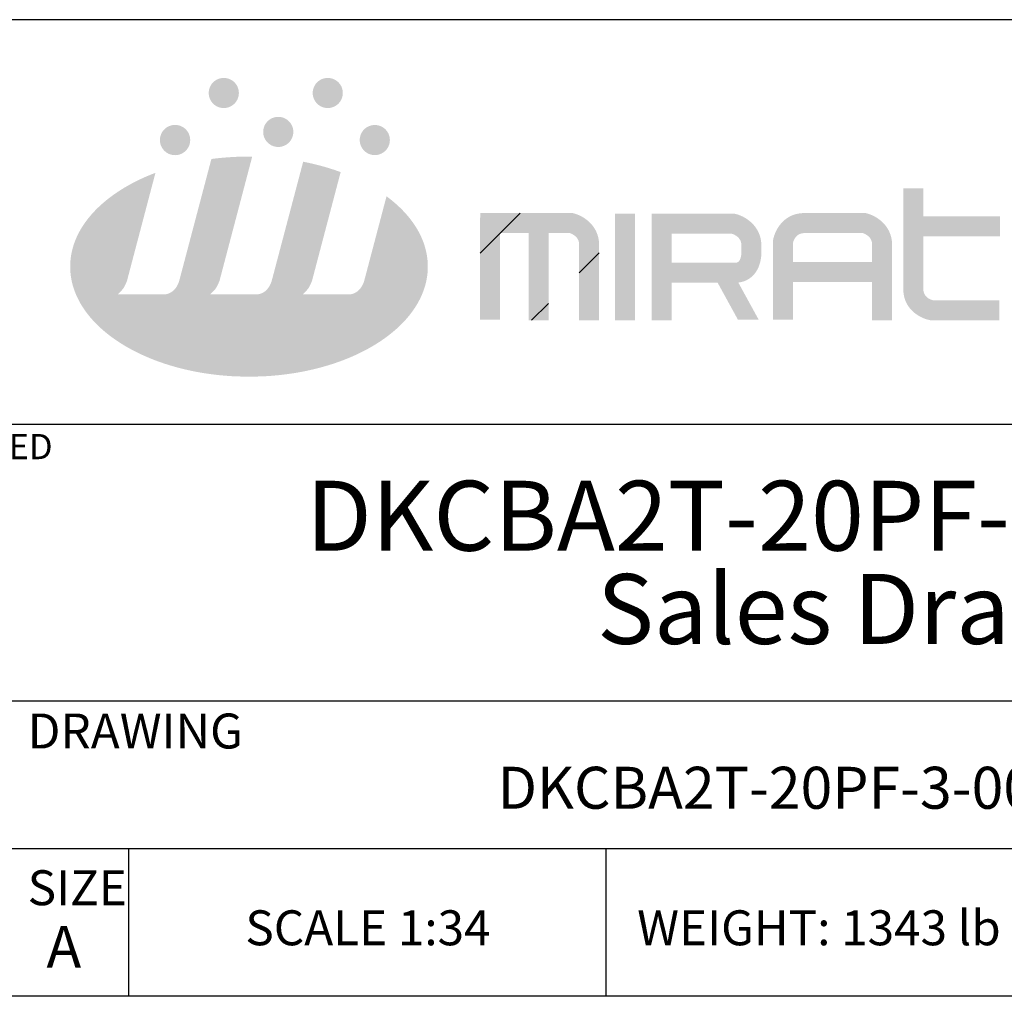
# Model space of a CAD drawing. Units: inches. Extents: x 0.5 to 10.5, y 0.5 to 7.9.
# Drawn here: x 7.8 to 9.3, y 0.5 to 2 of the extents above; entities that cross this region are included whole.
import ezdxf

# ---------------------------------------------------------------- set-up
doc = ezdxf.new("R2010")
doc.units = ezdxf.units.IN
doc.header["$MEASUREMENT"] = 0
for name, color, linetype in [('FORMAT', 7, 'Continuous'), ('LOGO_BLUE', 152, 'Continuous'), ('LOGO_GREEN', 134, 'Continuous')]:
    doc.layers.add(name, color=color, linetype=linetype)
doc.styles.add('SLDTEXTSTYLE0', font='TXT', dxfattribs={"width": 0.75})

# ---------------------------------------------------------------- blocks, each defined once
blk = doc.blocks.new('SW_NOTE_1')
at = {"layer": 'FORMAT', "color": 0, "char_height": 0.104167, "attachment_point": 2, "style": 'SLDTEXTSTYLE0'}
for s, insert in [('DKCBA2T-20PF-3-0000C7K0', (0.9082, 0.1343)), ('Sales Drawing', (0.8927, -0.0046))]:
    blk.add_mtext(s, dxfattribs=dict(at, insert=insert))

msp = doc.modelspace()

# ---------------------------------------------------------------- hatches: boundary and pattern name
at = {"layer": 'LOGO_BLUE'}
h = msp.add_hatch(color=256, dxfattribs=at)
edge = h.paths.add_edge_path(flags=0)
edge.add_spline(control_points=[(8.4234045, 1.5870363), (8.4234045, 1.6268846), (8.4002882, 1.6633914), (8.3618912, 1.6917944)], knot_values=[0, 0, 0, 0, 1, 1, 1, 1], weights=[1, 1, 1, 1], degree=3, periodic=0)
edge.add_line((8.3618912, 1.6917944), (8.328604, 1.5656945))
edge.add_spline(control_points=[(8.328604, 1.5656945), (8.3242014, 1.551993), (8.3153781, 1.5455051), (8.3042377, 1.5455051)], knot_values=[0, 0, 0, 0, 1, 1, 1, 1], weights=[1, 1, 1, 1], degree=3, periodic=0)
edge.add_line((8.3042377, 1.5455051), (8.2368401, 1.5455051))
edge.add_spline(control_points=[(8.2368401, 1.5455051), (8.2444866, 1.5532979), (8.2457366, 1.5532979), (8.2508159, 1.5656945)], knot_values=[0, 0, 0, 0, 1, 1, 1, 1], weights=[1, 1, 1, 1], degree=3, periodic=0)
edge.add_line((8.2508159, 1.5656945), (8.2935423, 1.7278255))
edge.add_spline(control_points=[(8.2935423, 1.7278255), (8.2760847, 1.7342281), (8.2573953, 1.7394538), (8.2376998, 1.7433014)], knot_values=[0, 0, 0, 0, 1, 1, 1, 1], weights=[1, 1, 1, 1], degree=3, periodic=0)
edge.add_line((8.2376998, 1.7433014), (8.1907904, 1.5656945))
edge.add_spline(control_points=[(8.1907904, 1.5656945), (8.1863818, 1.551993), (8.1775463, 1.5455051), (8.166412, 1.5455051)], knot_values=[0, 0, 0, 0, 1, 1, 1, 1], weights=[1, 1, 1, 1], degree=3, periodic=0)
edge.add_line((8.166412, 1.5455051), (8.0990144, 1.5455051))
edge.add_spline(control_points=[(8.0990144, 1.5455051), (8.1066243, 1.5532979), (8.1079475, 1.5532979), (8.1129841, 1.5656945)], knot_values=[0, 0, 0, 0, 1, 1, 1, 1], weights=[1, 1, 1, 1], degree=3, periodic=0)
edge.add_line((8.1129841, 1.5656945), (8.1614423, 1.7496552))
edge.add_spline(control_points=[(8.1614423, 1.7496552), (8.1614423, 1.7500942), (8.1615277, 1.7504906), (8.1615582, 1.7509113)], knot_values=[0, 0, 0, 0, 1, 1, 1, 1], weights=[1, 1, 1, 1], degree=3, periodic=0)
edge.add_spline(control_points=[(8.1615582, 1.7509113), (8.1600277, 1.7509235), (8.1585399, 1.7509784), (8.1569971, 1.7509784)], knot_values=[0, 0, 0, 0, 1, 1, 1, 1], weights=[1, 1, 1, 1], degree=3, periodic=0)
edge.add_spline(control_points=[(8.1569971, 1.7509784), (8.1377224, 1.7509784), (8.1190025, 1.7496918), (8.1009229, 1.7473259)], knot_values=[0, 0, 0, 0, 1, 1, 1, 1], weights=[1, 1, 1, 1], degree=3, periodic=0)
edge.add_line((8.1009229, 1.7473259), (8.0529708, 1.5656945))
edge.add_spline(control_points=[(8.0529708, 1.5656945), (8.0485744, 1.551993), (8.0397145, 1.5455051), (8.028574, 1.5455051)], knot_values=[0, 0, 0, 0, 1, 1, 1, 1], weights=[1, 1, 1, 1], degree=3, periodic=0)
edge.add_line((8.028574, 1.5455051), (7.961207, 1.5455051))
edge.add_spline(control_points=[(7.961207, 1.5455051), (7.9688168, 1.5532979), (7.9700791, 1.5532979), (7.9751401, 1.5656945)], knot_values=[0, 0, 0, 0, 1, 1, 1, 1], weights=[1, 1, 1, 1], degree=3, periodic=0)
edge.add_line((7.9751401, 1.5656945), (8.017586, 1.7267645))
edge.add_spline(control_points=[(8.017586, 1.7267645), (7.9413895, 1.6979164), (7.8905532, 1.6461411), (7.8905532, 1.5870363)], knot_values=[0, 0, 0, 0, 1, 1, 1, 1], weights=[1, 1, 1, 1], degree=3, periodic=0)
edge.add_spline(control_points=[(7.8905532, 1.5870363), (7.8905532, 1.4964981), (8.0098542, 1.4230821), (8.1569971, 1.4230821)], knot_values=[0, 0, 0, 0, 1, 1, 1, 1], weights=[1, 1, 1, 1], degree=3, periodic=0)
edge.add_spline(control_points=[(8.1569971, 1.4230821), (8.304134, 1.4230821), (8.4234045, 1.4964981), (8.4234045, 1.5870363)], knot_values=[0, 0, 0, 0, 1, 1, 1, 1], weights=[1, 1, 1, 1], degree=3, periodic=0)
h = msp.add_hatch(color=256, dxfattribs=at)
edge = h.paths.add_edge_path(flags=0)
edge.add_spline(control_points=[(9.1617473, 1.6618792), (9.1617473, 1.6854345), (9.1617473, 1.7035141)], knot_values=[0, 0, 0, 1, 1, 1], weights=[1, 1, 1], degree=2, periodic=0)
edge.add_line((9.1617473, 1.7035141), (9.1319785, 1.7035141))
edge.add_line((9.1319785, 1.7035141), (9.1319785, 1.5555723))
edge.add_spline(control_points=[(9.1319785, 1.5555723), (9.1308017, 1.5235413), (9.1572473, 1.5099678), (9.1714061, 1.5073336)], knot_values=[0, 0, 0, 0, 1, 1, 1, 1], weights=[1, 1, 1, 1], degree=3, periodic=0)
edge.add_line((9.1714061, 1.5073336), (9.1727658, 1.5070775))
edge.add_line((9.1727658, 1.5070775), (9.2749811, 1.5070775))
edge.add_line((9.2749811, 1.5070775), (9.2749811, 1.5368891))
edge.add_spline(control_points=[(9.2749811, 1.5368891), (9.1798513, 1.5368891), (9.1760891, 1.5368891)], knot_values=[0, 0, 0, 1, 1, 1], weights=[1, 1, 1], degree=2, periodic=0)
edge.add_spline(control_points=[(9.1760891, 1.5368891), (9.1718817, 1.537944), (9.1617473, 1.5416757), (9.1617473, 1.5541821)], knot_values=[0, 0, 0, 0, 1, 1, 1, 1], weights=[1, 1, 1, 1], degree=3, periodic=0)
edge.add_spline(control_points=[(9.1617473, 1.5541821), (9.1617473, 1.5543223), (9.1617473, 1.5937621), (9.1617473, 1.6320616)], knot_values=[0, 0, 0, 0, 1, 1, 1, 1], weights=[1, 1, 1, 1], degree=3, periodic=0)
edge.add_line((9.1617473, 1.6320616), (9.2760055, 1.6320616))
edge.add_line((9.2760055, 1.6320616), (9.2760055, 1.6618792))
edge.add_line((9.2760055, 1.6618792), (9.1617473, 1.6618792))
h = msp.add_hatch(dxfattribs=at)
h.set_pattern_fill('ANSI31', color=152, style=0)
edge = h.paths.add_edge_path(flags=0)
edge.add_spline(control_points=[(8.6785921, 1.6213784), (8.6773665, 1.6499094), (8.6535551, 1.6631597), (8.6411036, 1.6662695)], knot_values=[0, 0, 0, 0, 1, 1, 1, 1], weights=[1, 1, 1, 1], degree=3, periodic=0)
edge.add_line((8.6411036, 1.6662695), (8.6393353, 1.6667024))
edge.add_line((8.6393353, 1.6667024), (8.5014425, 1.6667024))
edge.add_line((8.5014425, 1.6667024), (8.5014425, 1.6598669))
edge.add_line((8.5014425, 1.6598669), (8.5012474, 1.6598669))
edge.add_line((8.5012474, 1.6598669), (8.5012474, 1.5081141))
edge.add_line((8.5012474, 1.5081141), (8.5310406, 1.5081141))
edge.add_line((8.5310406, 1.5081141), (8.5310406, 1.6369031))
edge.add_spline(control_points=[(8.5310406, 1.6369031), (8.5435896, 1.6369031), (8.5586936, 1.6369031), (8.5734499, 1.6369031)], knot_values=[0, 0, 0, 0, 1, 1, 1, 1], weights=[1, 1, 1, 1], degree=3, periodic=0)
edge.add_line((8.5734499, 1.6369031), (8.5734499, 1.5070775))
edge.add_line((8.5734499, 1.5070775), (8.6032676, 1.5070775))
edge.add_line((8.6032676, 1.5070775), (8.6032676, 1.6369031))
edge.add_spline(control_points=[(8.6032676, 1.6369031), (8.6206398, 1.6369031), (8.6336767, 1.6369031), (8.6350852, 1.6369031)], knot_values=[0, 0, 0, 0, 1, 1, 1, 1], weights=[1, 1, 1, 1], degree=3, periodic=0)
edge.add_spline(control_points=[(8.6350852, 1.6369031), (8.6384816, 1.6357506), (8.6483476, 1.6316225), (8.6488111, 1.6207382)], knot_values=[0, 0, 0, 0, 1, 1, 1, 1], weights=[1, 1, 1, 1], degree=3, periodic=0)
edge.add_line((8.6488111, 1.6207382), (8.6488111, 1.5070775))
edge.add_line((8.6488111, 1.5070775), (8.6785921, 1.5070775))
edge.add_line((8.6785921, 1.5070775), (8.6785921, 1.6213784))
h = msp.add_hatch(color=256, dxfattribs=at)
edge = h.paths.add_edge_path(flags=0)
edge.add_spline(control_points=[(8.6785921, 1.6213784), (8.6773665, 1.6499094), (8.6535551, 1.6631597), (8.6411036, 1.6662695)], knot_values=[0, 0, 0, 0, 1, 1, 1, 1], weights=[1, 1, 1, 1], degree=3, periodic=0)
edge.add_line((8.6411036, 1.6662695), (8.6393353, 1.6667024))
edge.add_line((8.6393353, 1.6667024), (8.5014425, 1.6667024))
edge.add_line((8.5014425, 1.6667024), (8.5014425, 1.6598669))
edge.add_line((8.5014425, 1.6598669), (8.5012474, 1.6598669))
edge.add_line((8.5012474, 1.6598669), (8.5012474, 1.5081141))
edge.add_line((8.5012474, 1.5081141), (8.5310406, 1.5081141))
edge.add_line((8.5310406, 1.5081141), (8.5310406, 1.6369031))
edge.add_spline(control_points=[(8.5310406, 1.6369031), (8.5435896, 1.6369031), (8.5586936, 1.6369031), (8.5734499, 1.6369031)], knot_values=[0, 0, 0, 0, 1, 1, 1, 1], weights=[1, 1, 1, 1], degree=3, periodic=0)
edge.add_line((8.5734499, 1.6369031), (8.5734499, 1.5070775))
edge.add_line((8.5734499, 1.5070775), (8.6032676, 1.5070775))
edge.add_line((8.6032676, 1.5070775), (8.6032676, 1.6369031))
edge.add_spline(control_points=[(8.6032676, 1.6369031), (8.6206398, 1.6369031), (8.6336767, 1.6369031), (8.6350852, 1.6369031)], knot_values=[0, 0, 0, 0, 1, 1, 1, 1], weights=[1, 1, 1, 1], degree=3, periodic=0)
edge.add_spline(control_points=[(8.6350852, 1.6369031), (8.6384816, 1.6357506), (8.6483476, 1.6316225), (8.6488111, 1.6207382)], knot_values=[0, 0, 0, 0, 1, 1, 1, 1], weights=[1, 1, 1, 1], degree=3, periodic=0)
edge.add_line((8.6488111, 1.6207382), (8.6488111, 1.5070775))
edge.add_line((8.6488111, 1.5070775), (8.6785921, 1.5070775))
edge.add_line((8.6785921, 1.5070775), (8.6785921, 1.6213784))
msp.add_hatch(color=256, dxfattribs=at).paths.add_polyline_path([(8.7022938, 1.6658853), (8.7022938, 1.5070775), (8.7320931, 1.5070775), (8.7320931, 1.6658853)], flags=0)
h = msp.add_hatch(color=256, dxfattribs=at)
edge = h.paths.add_edge_path(flags=0)
edge.add_spline(control_points=[(8.9082061, 1.5739995), (8.9218161, 1.5880851), (8.9205417, 1.609616), (8.9203588, 1.6120307)], knot_values=[0, 0, 0, 0, 1, 1, 1, 1], weights=[1, 1, 1, 1], degree=3, periodic=0)
edge.add_line((8.9203588, 1.6120307), (8.9204014, 1.620354))
edge.add_spline(control_points=[(8.9204014, 1.620354), (8.9191392, 1.648885), (8.8953095, 1.6621292), (8.8828886, 1.6652268)], knot_values=[0, 0, 0, 0, 1, 1, 1, 1], weights=[1, 1, 1, 1], degree=3, periodic=0)
edge.add_line((8.8828886, 1.6652268), (8.8811019, 1.6656719))
edge.add_line((8.8811019, 1.6656719), (8.7569045, 1.6656719))
edge.add_line((8.7569045, 1.6656719), (8.7569045, 1.6605194))
edge.add_line((8.7569045, 1.6605194), (8.7568496, 1.6605194))
edge.add_line((8.7568496, 1.6605194), (8.7568496, 1.5070775))
edge.add_line((8.7568496, 1.5070775), (8.7866185, 1.5070775))
edge.add_line((8.7866185, 1.5070775), (8.7866185, 1.5629688))
edge.add_line((8.7866185, 1.5629688), (8.8553088, 1.5629688))
edge.add_line((8.8553088, 1.5629688), (8.8854679, 1.5080166))
edge.add_line((8.8854679, 1.5080166), (8.916377, 1.5080166))
edge.add_line((8.916377, 1.5080166), (8.8860898, 1.563231))
edge.add_spline(control_points=[(8.8860898, 1.563231), (8.8968705, 1.5646213), (8.9039926, 1.5695787), (8.9082061, 1.5739995)], knot_values=[0, 0, 0, 0, 1, 1, 1, 1], weights=[1, 1, 1, 1], degree=3, periodic=0)
edge = h.paths.add_edge_path(flags=0)
edge.add_spline(control_points=[(8.8906387, 1.6108538), (8.8906387, 1.6103051), (8.8906753, 1.6097075), (8.8906753, 1.609055)], knot_values=[0, 0, 0, 0, 1, 1, 1, 1], weights=[1, 1, 1, 1], degree=3, periodic=0)
edge.add_spline(control_points=[(8.8906753, 1.609055), (8.8906565, 1.6044269), (8.8897269, 1.5977476), (8.8866716, 1.5946746)], knot_values=[0, 0, 0, 0, 1, 1, 1, 1], weights=[1, 1, 1, 1], degree=3, periodic=0)
edge.add_spline(control_points=[(8.8866716, 1.5946746), (8.8860577, 1.5940689), (8.8844878, 1.5924671), (8.8792787, 1.5927742)], knot_values=[0, 0, 0, 0, 1, 1, 1, 1], weights=[1, 1, 1, 1], degree=3, periodic=0)
edge.add_line((8.8792787, 1.5927742), (8.7866185, 1.5927742))
edge.add_line((8.7866185, 1.5927742), (8.7866185, 1.6358787))
edge.add_spline(control_points=[(8.7866185, 1.6358787), (8.8211313, 1.6358787), (8.8737542, 1.6358787), (8.8768336, 1.6358787)], knot_values=[0, 0, 0, 0, 1, 1, 1, 1], weights=[1, 1, 1, 1], degree=3, periodic=0)
edge.add_spline(control_points=[(8.8768336, 1.6358787), (8.8802666, 1.6347262), (8.8901143, 1.6305859), (8.8906387, 1.6196955)], knot_values=[0, 0, 0, 0, 1, 1, 1, 1], weights=[1, 1, 1, 1], degree=3, periodic=0)
edge.add_line((8.8906387, 1.6196955), (8.8906387, 1.6108538))
h = msp.add_hatch(color=256, dxfattribs=at)
edge = h.paths.add_edge_path(flags=0)
edge.add_spline(control_points=[(9.1151794, 1.6213845), (9.1139538, 1.6499155), (9.0900997, 1.6631658), (9.0776177, 1.6662756)], knot_values=[0, 0, 0, 0, 1, 1, 1, 1], weights=[1, 1, 1, 1], degree=3, periodic=0)
edge.add_line((9.0776177, 1.6662756), (9.0758372, 1.6667085))
edge.add_line((9.0758372, 1.6667085), (8.9862868, 1.6667085))
edge.add_spline(control_points=[(8.9862868, 1.6667085), (8.954213, 1.6678915), (8.9406701, 1.6414154), (8.9380298, 1.6272383)], knot_values=[0, 0, 0, 0, 1, 1, 1, 1], weights=[1, 1, 1, 1], degree=3, periodic=0)
edge.add_line((8.9380298, 1.6272383), (8.9377554, 1.6258907))
edge.add_line((8.9377554, 1.6258907), (8.9377554, 1.5081202))
edge.add_line((8.9377554, 1.5081202), (8.967573, 1.5081202))
edge.add_spline(control_points=[(8.967573, 1.5081202), (8.967573, 1.5358403), (8.967573, 1.5640115)], knot_values=[0, 0, 0, 1, 1, 1], weights=[1, 1, 1], degree=2, periodic=0)
edge.add_line((8.967573, 1.5640115), (9.085374, 1.5640115))
edge.add_line((9.085374, 1.5640115), (9.085374, 1.5070836))
edge.add_line((9.085374, 1.5070836), (9.1151794, 1.5070836))
edge.add_line((9.1151794, 1.5070836), (9.1151794, 1.6213845))
edge = h.paths.add_edge_path(flags=0)
edge.add_spline(control_points=[(8.9857197, 1.6369092), (9.0670688, 1.6369092), (9.0716176, 1.6369092)], knot_values=[0, 0, 0, 1, 1, 1], weights=[1, 1, 1], degree=2, periodic=0)
edge.add_spline(control_points=[(9.0716176, 1.6369092), (9.0750506, 1.6357567), (9.0848923, 1.6316286), (9.085374, 1.6207565)], knot_values=[0, 0, 0, 0, 1, 1, 1, 1], weights=[1, 1, 1, 1], degree=3, periodic=0)
edge.add_line((9.085374, 1.6207565), (9.085374, 1.5938169))
edge.add_line((9.085374, 1.5938169), (8.967573, 1.5938169))
edge.add_spline(control_points=[(8.967573, 1.5938169), (8.967573, 1.6094941), (8.967573, 1.621354), (8.967573, 1.6225614)], knot_values=[0, 0, 0, 0, 1, 1, 1, 1], weights=[1, 1, 1, 1], degree=3, periodic=0)
edge.add_spline(control_points=[(8.967573, 1.6225614), (8.9686584, 1.6268968), (8.9725426, 1.6374031), (8.9857197, 1.6369092)], knot_values=[0, 0, 0, 0, 1, 1, 1, 1], weights=[1, 1, 1, 1], degree=3, periodic=0)
at = {"layer": 'LOGO_GREEN'}
h = msp.add_hatch(color=256, dxfattribs=at)
edge = h.paths.add_edge_path(flags=0)
edge.add_spline(control_points=[(8.1193806, 1.8232541), (8.131765, 1.8232541), (8.1418383, 1.8332726), (8.1418383, 1.8456935)], knot_values=[0, 0, 0, 0, 1, 1, 1, 1], weights=[1, 1, 1, 1], degree=3, periodic=0)
edge.add_spline(control_points=[(8.1418383, 1.8456935), (8.1418383, 1.858084), (8.131765, 1.868072), (8.1193806, 1.868072)], knot_values=[0, 0, 0, 0, 1, 1, 1, 1], weights=[1, 1, 1, 1], degree=3, periodic=0)
edge.add_spline(control_points=[(8.1193806, 1.868072), (8.1070023, 1.868072), (8.0969656, 1.858084), (8.0969656, 1.8456935)], knot_values=[0, 0, 0, 0, 1, 1, 1, 1], weights=[1, 1, 1, 1], degree=3, periodic=0)
edge.add_spline(control_points=[(8.0969656, 1.8456935), (8.0969656, 1.8332726), (8.1070023, 1.8232541), (8.1193806, 1.8232541)], knot_values=[0, 0, 0, 0, 1, 1, 1, 1], weights=[1, 1, 1, 1], degree=3, periodic=0)
h = msp.add_hatch(color=256, dxfattribs=at)
edge = h.paths.add_edge_path(flags=0)
edge.add_spline(control_points=[(8.2743286, 1.8232541), (8.2866764, 1.8232541), (8.296768, 1.8332726), (8.296768, 1.8456935)], knot_values=[0, 0, 0, 0, 1, 1, 1, 1], weights=[1, 1, 1, 1], degree=3, periodic=0)
edge.add_spline(control_points=[(8.296768, 1.8456935), (8.296768, 1.858084), (8.2866764, 1.868072), (8.2743286, 1.868072)], knot_values=[0, 0, 0, 0, 1, 1, 1, 1], weights=[1, 1, 1, 1], degree=3, periodic=0)
edge.add_spline(control_points=[(8.2743286, 1.868072), (8.2619503, 1.868072), (8.2519135, 1.858084), (8.2519135, 1.8456935)], knot_values=[0, 0, 0, 0, 1, 1, 1, 1], weights=[1, 1, 1, 1], degree=3, periodic=0)
edge.add_spline(control_points=[(8.2519135, 1.8456935), (8.2519135, 1.8332726), (8.2619503, 1.8232541), (8.2743286, 1.8232541)], knot_values=[0, 0, 0, 0, 1, 1, 1, 1], weights=[1, 1, 1, 1], degree=3, periodic=0)
h = msp.add_hatch(color=256, dxfattribs=at)
edge = h.paths.add_edge_path(flags=0)
edge.add_spline(control_points=[(8.2005589, 1.7652591), (8.212925, 1.7652591), (8.2229923, 1.7752898), (8.2229923, 1.7877108)], knot_values=[0, 0, 0, 0, 1, 1, 1, 1], weights=[1, 1, 1, 1], degree=3, periodic=0)
edge.add_spline(control_points=[(8.2229923, 1.7877108), (8.2229923, 1.800089), (8.212925, 1.8100831), (8.2005589, 1.8100831)], knot_values=[0, 0, 0, 0, 1, 1, 1, 1], weights=[1, 1, 1, 1], degree=3, periodic=0)
edge.add_spline(control_points=[(8.2005589, 1.8100831), (8.1881684, 1.8100831), (8.1781256, 1.800089), (8.1781256, 1.7877108)], knot_values=[0, 0, 0, 0, 1, 1, 1, 1], weights=[1, 1, 1, 1], degree=3, periodic=0)
edge.add_spline(control_points=[(8.1781256, 1.7877108), (8.1781256, 1.7752898), (8.1881684, 1.7652591), (8.2005589, 1.7652591)], knot_values=[0, 0, 0, 0, 1, 1, 1, 1], weights=[1, 1, 1, 1], degree=3, periodic=0)
h = msp.add_hatch(color=256, dxfattribs=at)
edge = h.paths.add_edge_path(flags=0)
edge.add_spline(control_points=[(8.0467878, 1.7530394), (8.0592149, 1.7530394), (8.069337, 1.7631249), (8.069337, 1.7756008)], knot_values=[0, 0, 0, 0, 1, 1, 1, 1], weights=[1, 1, 1, 1], degree=3, periodic=0)
edge.add_spline(control_points=[(8.069337, 1.7756008), (8.069337, 1.7880583), (8.0592149, 1.7981134), (8.0467878, 1.7981134)], knot_values=[0, 0, 0, 0, 1, 1, 1, 1], weights=[1, 1, 1, 1], degree=3, periodic=0)
edge.add_spline(control_points=[(8.0467878, 1.7981134), (8.034312, 1.7981134), (8.0242386, 1.7880583), (8.0242386, 1.7756008)], knot_values=[0, 0, 0, 0, 1, 1, 1, 1], weights=[1, 1, 1, 1], degree=3, periodic=0)
edge.add_spline(control_points=[(8.0242386, 1.7756008), (8.0242386, 1.7631249), (8.034312, 1.7530394), (8.0467878, 1.7530394)], knot_values=[0, 0, 0, 0, 1, 1, 1, 1], weights=[1, 1, 1, 1], degree=3, periodic=0)
h = msp.add_hatch(color=256, dxfattribs=at)
edge = h.paths.add_edge_path(flags=0)
edge.add_spline(control_points=[(8.3443908, 1.7531674), (8.3567813, 1.7531674), (8.3668486, 1.763192), (8.3668486, 1.7756008)], knot_values=[0, 0, 0, 0, 1, 1, 1, 1], weights=[1, 1, 1, 1], degree=3, periodic=0)
edge.add_spline(control_points=[(8.3668486, 1.7756008), (8.3668486, 1.7879791), (8.3567813, 1.7979853), (8.3443908, 1.7979853)], knot_values=[0, 0, 0, 0, 1, 1, 1, 1], weights=[1, 1, 1, 1], degree=3, periodic=0)
edge.add_spline(control_points=[(8.3443908, 1.7979853), (8.3320552, 1.7979853), (8.3219941, 1.7879791), (8.3219941, 1.7756008)], knot_values=[0, 0, 0, 0, 1, 1, 1, 1], weights=[1, 1, 1, 1], degree=3, periodic=0)
edge.add_spline(control_points=[(8.3219941, 1.7756008), (8.3219941, 1.763192), (8.3320552, 1.7531674), (8.3443908, 1.7531674)], knot_values=[0, 0, 0, 0, 1, 1, 1, 1], weights=[1, 1, 1, 1], degree=3, periodic=0)

# ---------------------------------------------------------------- linework, layer by layer
at = {"layer": 'FORMAT'}
for p, q in [((10.4999971, 1.9548566), (7.7999971, 1.9548566)), ((7.7999971, 1.3525237), (10.4999971, 1.3525237)), ((7.7999971, 0.9400016), (10.4999971, 0.9400016)), ((7.7999971, 0.7200016), (10.4999971, 0.7200016)), ((7.9775247, 0.7200016), (7.9775247, 0.5000016)), ((8.688431, 0.7200016), (8.688431, 0.5000016)), ((10.4999971, 0.5000016), (0.4999971, 0.5000016))]:
    msp.add_line(p, q, dxfattribs=at)

# ---------------------------------------------------------------- block references
msp.add_blockref('SW_NOTE_1', (8.2503268, 1.1336949), dxfattribs=at)

# ---------------------------------------------------------------- texts
at = {"layer": 'FORMAT', "style": 'SLDTEXTSTYLE0'}
for s, insert, char_height, attachment_point in [('DIMENSIONAL TOLERANCES UNLESS OTHERWISE SPECIFIED', (6.4290316, 1.3376455), 0.0375, 1), ('DRAWING', (7.8271704, 0.9212663), 0.05208333, 1), ('DKCBA2T-20PF-3-0000C7K0 SD', (9.1416053, 0.8419129), 0.0625, 2), ('SIZE', (7.8271704, 0.6877849), 0.05208333, 1), ('WEIGHT: 1343 lb', (8.7353382, 0.6281122), 0.052083333, 1), ('SCALE 1:34', (8.3342089, 0.6281122), 0.05208333, 2), ('A', (7.8551954, 0.6049724), 0.0625, 1)]:
    msp.add_mtext(s, dxfattribs=dict(at, insert=insert, char_height=char_height, attachment_point=attachment_point))

doc.saveas('drawing.dxf')
